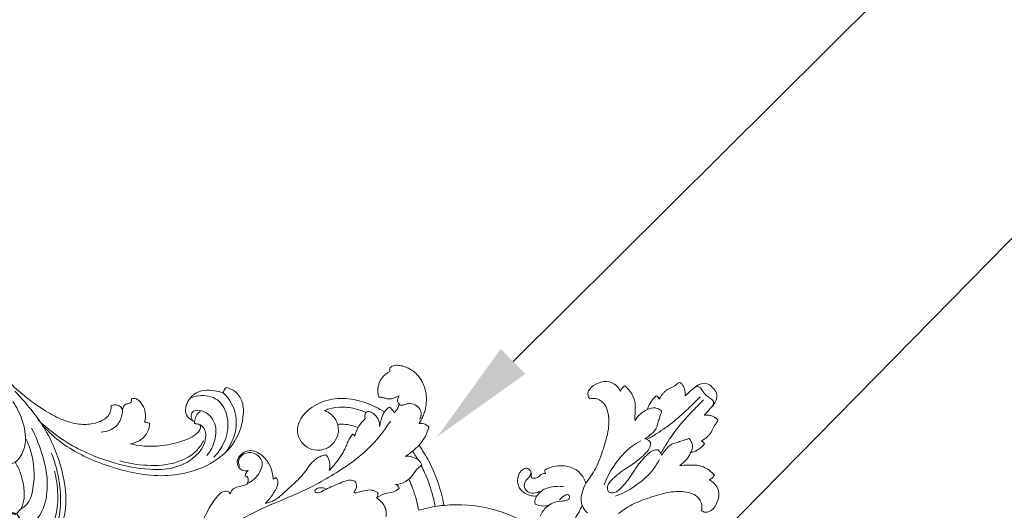
# Model space of a CAD drawing. Units: millimetres. Extents: x 25897 to 29160, y 12758 to 14256.
# Drawn here: x 26931 to 27208, y 13827 to 13964 of the extents above; entities that cross this region are included whole.
import ezdxf
from ezdxf import colors
from ezdxf.entities.mleader import LeaderData, LeaderLine
from ezdxf.math import Vec2, Vec3

# ---------------------------------------------------------------- set-up
doc = ezdxf.new("R2010")
doc.units = ezdxf.units.MM
doc.layers.get('0').update_dxf_attribs({"lineweight": 5})
doc.layers.add('кривые', color=7, linetype='Continuous', lineweight=5)

# ---------------------------------------------------------------- blocks, each defined once
blk = doc.blocks.new('026')
for p, q in [((61367.36, -7687.52), (61367.31, -7687.53)), ((61382.29, -7687.53), (61382.24, -7687.52)), ((61366.31, -7694.39), (61366.46, -7695.05)), ((61383.14, -7695.05), (61383.29, -7694.39)), ((61381.04, -7726.31), (61381.09, -7725.88)), ((61381.79, -7726), (61381.04, -7726.31)), ((61433.66, -7748.08), (61433.92, -7747.66)), ((61435.43, -7746.32), (61435.49, -7746.02)), ((61435.49, -7746.02), (61435.94, -7747.17)), ((61437.13, -7761.29), (61437.36, -7760.51)), ((61419.44, -7770.79), (61419.78, -7770.85)), ((61448.22, -7793.66), (61448.47, -7793.24))]:
    blk.add_line(p, q)
blk.add_arc((61374.8, -7783.58), 38.84, 39.3806, 78.5269)
for points, knots in [([(61374.8, -7682.16), (61374.18, -7682.1), (61372.55, -7682.23), (61371.21, -7684.38), (61371.12, -7686.82), (61371, -7688.4), (61371.01, -7689.26)], [283.972926, 283.972926, 283.972926, 283.972926, 286.128486, 289.143347, 291.608478, 294.599052, 294.599052, 294.599052, 294.599052]), ([(61378.6, -7689.26), (61378.6, -7688.4), (61378.48, -7686.82), (61378.39, -7684.38), (61377.05, -7682.23), (61375.42, -7682.1), (61374.8, -7682.16)], [273.3468, 273.3468, 273.3468, 273.3468, 276.337374, 278.802505, 281.817366, 283.972926, 283.972926, 283.972926, 283.972926]), ([(61374.8, -7684.97), (61374.43, -7684.94), (61373.63, -7684.89), (61372.62, -7684.55), (61371.47, -7684.78), (61371.2, -7685.53), (61371.16, -7685.93)], [0, 0, 0, 0, 1.774047, 3.758539, 5.028331, 6.920879, 6.920879, 6.920879, 6.920879]), ([(61374.16, -7686.41), (61374.18, -7688.01), (61374.14, -7691.36), (61373.9, -7696.7), (61373.1, -7701.44), (61372.34, -7704.38), (61372.05, -7705.38)], [0, 0, 0, 0, 7.570504, 15.899001, 25.381937, 30.334811, 30.334811, 30.334811, 30.334811]), ([(61378.44, -7685.93), (61378.41, -7685.53), (61378.13, -7684.78), (61376.98, -7684.55), (61375.97, -7684.89), (61375.17, -7684.94), (61374.8, -7684.97)], [-6.920879, -6.920879, -6.920879, -6.920879, -5.028331, -3.758539, -1.774047, 0, 0, 0, 0]), ([(61375.44, -7686.41), (61375.42, -7688.01), (61375.47, -7691.36), (61375.7, -7696.7), (61376.5, -7701.44), (61377.26, -7704.38), (61377.56, -7705.38)], [0, 0, 0, 0, 7.570504, 15.899001, 25.381937, 30.334811, 30.334811, 30.334811, 30.334811]), ([(61367.31, -7687.53), (61367.3, -7687.54), (61367.22, -7687.68), (61367.09, -7687.95), (61366.99, -7688.38), (61366.95, -7688.82), (61366.91, -7689.26), (61366.82, -7689.69), (61366.68, -7690.11), (61366.52, -7690.51), (61366.34, -7690.92), (61366.21, -7691.34), (61366.13, -7691.77), (61366.09, -7692.21), (61366.08, -7692.65), (61366.1, -7693.09), (61366.15, -7693.52), (61366.22, -7693.96), (61366.28, -7694.25), (61366.31, -7694.39)], [303.719102, 303.719102, 303.719102, 303.719102, 303.807189, 304.807189, 305.807189, 306.807189, 307.807189, 308.807189, 309.807189, 310.807189, 311.807189, 312.807189, 313.807189, 314.807189, 315.807189, 316.807189, 317.807189, 318.807189, 319.807189, 319.807189, 319.807189, 319.807189]), ([(61383.29, -7694.39), (61383.32, -7694.25), (61383.38, -7693.96), (61383.45, -7693.52), (61383.5, -7693.09), (61383.52, -7692.65), (61383.51, -7692.21), (61383.48, -7691.77), (61383.4, -7691.34), (61383.26, -7690.92), (61383.09, -7690.51), (61382.92, -7690.11), (61382.78, -7689.69), (61382.69, -7689.26), (61382.65, -7688.82), (61382.62, -7688.38), (61382.51, -7687.95), (61382.38, -7687.68), (61382.3, -7687.54), (61382.29, -7687.53)], [248.138663, 248.138663, 248.138663, 248.138663, 249.138663, 250.138663, 251.138663, 252.138663, 253.138663, 254.138663, 255.138663, 256.138663, 257.138663, 258.138663, 259.138663, 260.138663, 261.138663, 262.138663, 263.138663, 264.138663, 264.22675, 264.22675, 264.22675, 264.22675]), ([(61365.23, -7694.96), (61365.15, -7695.87), (61365.27, -7697.46), (61365.9, -7698.91), (61366.23, -7699.47)], [322.82269, 322.82269, 322.82269, 322.82269, 325.952281, 328.196682, 328.196682, 328.196682, 328.196682]), ([(61366.46, -7695.05), (61366.35, -7694.98), (61365.96, -7694.79), (61365.5, -7694.85), (61365.23, -7694.96)], [321.359703, 321.359703, 321.359703, 321.359703, 321.809287, 322.82269, 322.82269, 322.82269, 322.82269]), ([(61384.38, -7694.96), (61384.1, -7694.85), (61383.64, -7694.79), (61383.25, -7694.98), (61383.14, -7695.05)], [245.123162, 245.123162, 245.123162, 245.123162, 246.136564, 246.586149, 246.586149, 246.586149, 246.586149]), ([(61383.38, -7699.47), (61383.71, -7698.91), (61384.33, -7697.46), (61384.46, -7695.87), (61384.38, -7694.96)], [239.74917, 239.74917, 239.74917, 239.74917, 241.993571, 245.123162, 245.123162, 245.123162, 245.123162]), ([(61369.4, -7696.9), (61369.14, -7696.92), (61368.43, -7697.05), (61367.04, -7697.61), (61366.41, -7698.76), (61366.23, -7699.47)], [96.82206, 96.82206, 96.82206, 96.82206, 98.09488, 100.225821, 103.711109, 103.711109, 103.711109, 103.711109]), ([(61371.51, -7705.75), (61371.64, -7705.2), (61371.81, -7703.87), (61372.02, -7701.95), (61371.13, -7700.39), (61370.44, -7699.06), (61369.82, -7697.92), (61369.51, -7697.16), (61369.4, -7696.9)], [81.919243, 81.919243, 81.919243, 81.919243, 84.611113, 88.329235, 90.668029, 92.944441, 95.494065, 96.82206, 96.82206, 96.82206, 96.82206]), ([(61380.2, -7696.9), (61380.1, -7697.16), (61379.78, -7697.92), (61379.16, -7699.06), (61378.48, -7700.39), (61377.58, -7701.95), (61377.79, -7703.87), (61377.97, -7705.2), (61378.09, -7705.75)], [0, 0, 0, 0, 1.327996, 3.877619, 6.154031, 8.492825, 12.210947, 14.902817, 14.902817, 14.902817, 14.902817]), ([(61383.38, -7699.47), (61383.19, -7698.76), (61382.56, -7697.61), (61381.17, -7697.05), (61380.47, -7696.92), (61380.2, -7696.9)], [-6.889048, -6.889048, -6.889048, -6.889048, -3.40376, -1.272819, 0, 0, 0, 0]), ([(61357.14, -7701.14), (61356.08, -7700.82), (61353.67, -7700.74), (61350.81, -7703.43), (61350.07, -7708.03), (61352.2, -7708.73), (61352.56, -7708.81)], [348.110003, 348.110003, 348.110003, 348.110003, 351.948155, 355.554674, 361.453421, 362.733248, 362.733248, 362.733248, 362.733248]), ([(61357.03, -7699.21), (61356.95, -7699.5), (61356.84, -7700.16), (61357, -7700.81), (61357.14, -7701.14)], [345.852401, 345.852401, 345.852401, 345.852401, 346.880229, 348.110003, 348.110003, 348.110003, 348.110003]), ([(61365.88, -7704.16), (61365.31, -7703.53), (61364.18, -7702.38), (61362.28, -7700.23), (61359.63, -7699.18), (61357.71, -7699.15), (61357.03, -7699.21)], [333.665867, 333.665867, 333.665867, 333.665867, 336.558031, 339.256202, 343.507888, 345.852401, 345.852401, 345.852401, 345.852401]), ([(61366.23, -7699.47), (61365.93, -7700.15), (61365.59, -7701.73), (61365.69, -7703.33), (61365.88, -7704.16)], [328.196682, 328.196682, 328.196682, 328.196682, 330.744984, 333.665867, 333.665867, 333.665867, 333.665867]), ([(61383.73, -7704.16), (61383.91, -7703.33), (61384.01, -7701.73), (61383.68, -7700.15), (61383.38, -7699.47)], [234.279985, 234.279985, 234.279985, 234.279985, 237.200868, 239.74917, 239.74917, 239.74917, 239.74917]), ([(61392.57, -7699.21), (61391.89, -7699.15), (61389.97, -7699.18), (61387.33, -7700.23), (61385.42, -7702.38), (61384.29, -7703.53), (61383.73, -7704.16)], [222.093451, 222.093451, 222.093451, 222.093451, 224.437963, 228.68965, 231.387821, 234.279985, 234.279985, 234.279985, 234.279985]), ([(61392.46, -7701.14), (61392.6, -7700.81), (61392.76, -7700.16), (61392.66, -7699.5), (61392.57, -7699.21)], [219.835849, 219.835849, 219.835849, 219.835849, 221.065623, 222.093451, 222.093451, 222.093451, 222.093451]), ([(61397.05, -7708.81), (61397.41, -7708.73), (61399.53, -7708.03), (61398.8, -7703.43), (61395.94, -7700.74), (61393.52, -7700.82), (61392.46, -7701.14)], [205.212604, 205.212604, 205.212604, 205.212604, 206.492431, 212.391178, 215.997697, 219.835849, 219.835849, 219.835849, 219.835849]), ([(61373.29, -7705.36), (61373.06, -7705.34), (61372.58, -7705.34), (61371.95, -7705.44), (61371.61, -7705.66), (61371.51, -7705.75)], [78.974336, 78.974336, 78.974336, 78.974336, 80.04916, 81.276959, 81.919243, 81.919243, 81.919243, 81.919243]), ([(61374.8, -7723.46), (61374.67, -7723.45), (61374.06, -7723.35), (61373.11, -7722.25), (61373.1, -7720.01), (61373.2, -7717.39), (61373.91, -7714.15), (61374.52, -7711.11), (61374.52, -7708.39), (61374.34, -7706.49), (61373.63, -7705.66), (61373.29, -7705.36)], [48.41103, 48.41103, 48.41103, 48.41103, 49.060923, 51.265242, 54.490059, 59.407991, 63.803284, 70.217236, 74.046415, 76.796261, 78.974336, 78.974336, 78.974336, 78.974336]), ([(61376.32, -7705.36), (61375.97, -7705.66), (61375.26, -7706.49), (61375.08, -7708.39), (61375.08, -7711.11), (61375.7, -7714.15), (61376.41, -7717.39), (61376.5, -7720.01), (61376.5, -7722.25), (61375.54, -7723.35), (61374.94, -7723.45), (61374.8, -7723.46)], [17.847725, 17.847725, 17.847725, 17.847725, 20.0258, 22.775645, 26.604824, 33.018777, 37.414069, 42.332001, 45.556819, 47.761137, 48.41103, 48.41103, 48.41103, 48.41103]), ([(61378.09, -7705.75), (61377.99, -7705.66), (61377.66, -7705.44), (61377.03, -7705.34), (61376.54, -7705.34), (61376.32, -7705.36)], [14.902817, 14.902817, 14.902817, 14.902817, 15.545101, 16.772901, 17.847725, 17.847725, 17.847725, 17.847725]), ([(61352.56, -7708.81), (61352.98, -7708.17), (61354.19, -7706.97), (61356.65, -7706.75), (61359.59, -7708.09), (61362.69, -7711.15), (61365.15, -7715.85), (61367.55, -7720.69), (61368.29, -7724.14), (61368.51, -7725.88)], [362.733248, 362.733248, 362.733248, 362.733248, 365.375985, 368.247692, 370.633824, 376.356638, 382.88716, 388.885958, 394.942216, 394.942216, 394.942216, 394.942216]), ([(61371.09, -7706.99), (61370.8, -7707.91), (61369.96, -7711.33), (61370.39, -7716.91), (61371.72, -7721.24), (61372.52, -7723.04)], [0, 0, 0, 0, 4.559404, 16.624839, 25.973515, 25.973515, 25.973515, 25.973515]), ([(61378.51, -7706.99), (61378.8, -7707.91), (61379.64, -7711.33), (61379.22, -7716.91), (61377.88, -7721.24), (61377.08, -7723.04)], [0, 0, 0, 0, 4.559404, 16.624839, 25.973515, 25.973515, 25.973515, 25.973515]), ([(61381.09, -7725.88), (61381.31, -7724.14), (61382.05, -7720.69), (61384.45, -7715.85), (61386.91, -7711.15), (61390.01, -7708.09), (61392.95, -7706.75), (61395.42, -7706.97), (61396.63, -7708.17), (61397.05, -7708.81)], [173.003636, 173.003636, 173.003636, 173.003636, 179.059894, 185.058692, 191.589214, 197.312028, 199.69816, 202.569867, 205.212604, 205.212604, 205.212604, 205.212604]), ([(61391.81, -7731.74), (61391.61, -7731.08), (61390.72, -7728.97), (61388.21, -7726.32), (61384.59, -7725.23), (61382.56, -7725.69), (61381.79, -7726)], [156.735645, 156.735645, 156.735645, 156.735645, 159.145293, 164.593023, 168.701282, 171.577566, 171.577566, 171.577566, 171.577566]), ([(61374.8, -7731.95), (61376.05, -7731.95), (61378.38, -7731.4), (61380.03, -7728.75), (61380.78, -7727.15), (61381.04, -7726.31)], [14.319083, 14.319083, 14.319083, 14.319083, 20.227067, 24.447082, 28.638167, 28.638167, 28.638167, 28.638167]), ([(61377.34, -7731.47), (61376.88, -7732.73), (61375.83, -7736.15), (61375.45, -7740.39), (61375.39, -7743.26), (61375.4, -7743.91)], [0, 0, 0, 0, 6.389574, 16.944421, 20.046634, 20.046634, 20.046634, 20.046634]), ([(61388.21, -7738.6), (61388.33, -7738.11), (61388.48, -7736.71), (61387.42, -7733.99), (61385.81, -7732.2), (61384.61, -7731.39)], [0, 0, 0, 0, 2.389779, 6.550226, 13.413891, 13.413891, 13.413891, 13.413891]), ([(61382.92, -7734.88), (61382.99, -7734.41), (61382.95, -7733.56), (61382.72, -7732.6), (61382.21, -7732.01), (61381.51, -7732.15), (61381.12, -7732.89), (61381.56, -7733.88), (61382.71, -7735.16), (61383.55, -7736.36), (61383.83, -7737.34)], [0, 0, 0, 0, 2.283261, 3.967627, 4.679447, 5.672252, 6.804809, 8.163708, 10.480888, 15.072083, 15.072083, 15.072083, 15.072083]), ([(61390.97, -7732.45), (61391.18, -7732.38), (61391.52, -7732.19), (61391.74, -7731.88), (61391.81, -7731.74)], [155.442252, 155.442252, 155.442252, 155.442252, 156.215982, 156.735645, 156.735645, 156.735645, 156.735645]), ([(61393.09, -7736.07), (61392.78, -7735.98), (61392.09, -7735.61), (61391.6, -7734.48), (61391.74, -7733.28), (61391.22, -7732.68), (61390.97, -7732.45)], [150.339154, 150.339154, 150.339154, 150.339154, 151.46586, 152.912598, 154.285095, 155.442252, 155.442252, 155.442252, 155.442252]), ([(61388.21, -7738.6), (61388.53, -7738.98), (61389.38, -7739.75), (61391.12, -7740.6), (61393.24, -7740.68), (61395.54, -7739.35), (61396.63, -7737.12), (61395.94, -7734.74), (61394.1, -7734.87), (61393.36, -7735.63), (61393.09, -7736.07)], [132.532694, 132.532694, 132.532694, 132.532694, 134.243173, 136.430456, 139.144773, 141.153623, 145.32765, 146.765025, 148.560114, 150.339154, 150.339154, 150.339154, 150.339154]), ([(61394.02, -7735.15), (61393.84, -7735.46), (61393.38, -7736.33), (61393.63, -7737.89), (61392.53, -7739.71), (61390.08, -7739.68), (61389.03, -7738.25), (61388.67, -7737.42), (61388.61, -7737.24)], [0, 0, 0, 0, 1.707848, 4.509042, 7.198518, 10.654268, 14.086956, 14.982015, 14.982015, 14.982015, 14.982015]), ([(61383.57, -7741.91), (61383.77, -7741.43), (61384.23, -7739.94), (61384.11, -7738.33), (61383.83, -7737.34)], [119.142005, 119.142005, 119.142005, 119.142005, 120.909882, 124.471483, 124.471483, 124.471483, 124.471483]), ([(61383.83, -7737.34), (61384.03, -7738.05), (61384.76, -7739.48), (61386.16, -7740.29), (61386.92, -7740.54)], [124.471483, 124.471483, 124.471483, 124.471483, 127.014491, 129.772502, 129.772502, 129.772502, 129.772502]), ([(61386.92, -7740.54), (61387.18, -7740.41), (61387.86, -7739.94), (61388.15, -7739.12), (61388.21, -7738.6)], [129.772502, 129.772502, 129.772502, 129.772502, 130.783215, 132.532694, 132.532694, 132.532694, 132.532694]), ([(61442.16, -7743.02), (61442.7, -7742.92), (61443.05, -7741.88), (61442.26, -7740.57), (61441.14, -7739.66), (61439.85, -7738.98), (61438.48, -7738.51), (61437.05, -7738.28), (61435.6, -7738.29), (61434.17, -7738.54), (61432.79, -7739), (61431.49, -7739.65), (61430.3, -7740.48), (61429.23, -7741.45), (61428.29, -7742.55), (61427.48, -7743.76), (61426.84, -7745.05), (61426.36, -7746.35), (61426.14, -7747.21), (61426.06, -7747.61)], [57.460667, 57.460667, 57.460667, 57.460667, 58.460667, 59.460667, 60.460667, 61.460667, 62.460667, 63.460667, 64.460667, 65.460667, 66.460667, 67.460667, 68.460667, 69.460667, 70.460667, 71.460667, 72.460667, 73.460667, 74.312539, 74.312539, 74.312539, 74.312539]), ([(61433.13, -7747.6), (61432.99, -7747.26), (61432.59, -7746.51), (61431.81, -7745.17), (61430.11, -7744.5), (61427.91, -7744.51), (61426.98, -7745.9), (61426.71, -7746.67)], [1.25449, 1.25449, 1.25449, 1.25449, 3.002843, 5.317598, 8.365741, 11.225107, 15.108385, 15.108385, 15.108385, 15.108385]), ([(61426.06, -7747.61), (61425.7, -7747.15), (61424.87, -7746.46), (61423.83, -7746.34), (61423.41, -7746.37)], [74.312539, 74.312539, 74.312539, 74.312539, 76.337734, 77.798962, 77.798962, 77.798962, 77.798962]), ([(61433.92, -7747.66), (61433.78, -7747.67), (61433.51, -7747.67), (61433.25, -7747.63), (61433.13, -7747.6)], [0, 0, 0, 0, 0.676054, 1.25449, 1.25449, 1.25449, 1.25449]), ([(61433.92, -7747.66), (61434.21, -7747.66), (61434.98, -7747.52), (61435.34, -7746.75), (61435.43, -7746.32)], [34.261875, 34.261875, 34.261875, 34.261875, 35.245918, 36.760974, 36.760974, 36.760974, 36.760974]), ([(61435.21, -7750.27), (61434.9, -7750.21), (61434.2, -7750.16), (61433.51, -7750.28), (61433.15, -7750.39)], [21.034806, 21.034806, 21.034806, 21.034806, 22.118037, 23.430634, 23.430634, 23.430634, 23.430634]), ([(61435.21, -7752.19), (61435.25, -7752.06), (61435.41, -7751.44), (61435.36, -7750.76), (61435.21, -7750.27)], [18.811253, 18.811253, 18.811253, 18.811253, 19.258974, 21.034806, 21.034806, 21.034806, 21.034806]), ([(61421.75, -7751.92), (61420.02, -7752.22), (61416.33, -7753.12), (61410.9, -7755.27), (61407.07, -7757.44), (61405.1, -7758.75), (61404.83, -7758.94)], [84.457139, 84.457139, 84.457139, 84.457139, 85.321498, 86.321498, 87.321498, 87.484335, 87.484335, 87.484335, 87.484335]), ([(61421.75, -7751.92), (61421.73, -7752.75), (61421.78, -7754.41), (61422.05, -7756.04), (61422.23, -7756.84)], [0, 0, 0, 0, 3.961577, 7.842928, 7.842928, 7.842928, 7.842928]), ([(61432.2, -7752.83), (61431.49, -7756.12), (61430.73, -7762.95), (61432.53, -7774.06), (61436.05, -7785.83), (61441.56, -7797.57), (61444.01, -7809.23), (61443.83, -7816.61), (61443.45, -7819.84)], [0, 0, 0, 0, 15.988673, 32.213827, 53.104403, 74.216451, 93.602634, 109.05638, 109.05638, 109.05638, 109.05638]), ([(61433.33, -7756.01), (61433.56, -7755.69), (61434.09, -7754.82), (61434.81, -7753.58), (61435.11, -7752.59), (61435.21, -7752.19)], [985.228145, 985.228145, 985.228145, 985.228145, 987.109374, 990.053099, 992.008099, 992.008099, 992.008099, 992.008099]), ([(61441.19, -7764.59), (61439.69, -7765.84), (61438.16, -7770.09), (61442.44, -7775.47), (61449.53, -7774.25), (61451.37, -7767.87), (61449.67, -7761.83), (61445.86, -7756.92), (61440.73, -7753.83), (61437.02, -7752.61), (61435.21, -7752.19)], [10.938078, 10.938078, 10.938078, 10.938078, 11.898054, 12.898054, 13.898054, 14.898054, 15.898054, 16.898054, 17.898054, 18.811253, 18.811253, 18.811253, 18.811253]), ([(61417.22, -7755.57), (61416.54, -7755.79), (61413.93, -7756.69), (61410.26, -7758.43), (61407.41, -7760.18), (61406.34, -7760.91)], [0, 0, 0, 0, 3.395768, 13.095871, 19.243511, 19.243511, 19.243511, 19.243511]), ([(61417.23, -7755.38), (61417.28, -7755.63), (61417.36, -7756.26), (61417.44, -7757.62), (61416.99, -7759.11), (61417, -7760.27), (61417.02, -7760.69)], [16.735909, 16.735909, 16.735909, 16.735909, 17.95011, 19.738472, 23.183495, 25.201821, 25.201821, 25.201821, 25.201821]), ([(61422.23, -7756.84), (61421.97, -7756.51), (61421.26, -7755.78), (61420.12, -7755.29), (61418.9, -7754.92), (61417.99, -7755.04), (61417.39, -7755.29), (61417.23, -7755.38)], [7.842928, 7.842928, 7.842928, 7.842928, 9.835768, 12.579841, 13.646567, 15.863772, 16.735909, 16.735909, 16.735909, 16.735909]), ([(61421.84, -7754.42), (61421.32, -7754.51), (61420.48, -7754.69), (61419.65, -7754.89), (61419.32, -7754.97)], [0, 0, 0, 0, 2.476346, 4.07387, 4.07387, 4.07387, 4.07387]), ([(61437.73, -7757.3), (61437.86, -7757.26), (61438.34, -7757.05), (61438.85, -7756.33), (61438.67, -7755.13), (61437.38, -7754.74), (61436, -7754.61), (61434.5, -7755.02), (61433.67, -7755.66), (61433.33, -7756.01)], [972.367861, 972.367861, 972.367861, 972.367861, 973.030945, 974.830383, 976.099581, 978.132147, 980.355395, 982.907635, 985.228145, 985.228145, 985.228145, 985.228145]), ([(61447.44, -7763.86), (61447.26, -7763.42), (61446.51, -7761.91), (61444.65, -7759.45), (61441.77, -7757.31), (61439.68, -7756.27), (61438.77, -7755.91)], [8.876671, 8.876671, 8.876671, 8.876671, 11.118269, 16.902767, 23.307289, 27.959668, 27.959668, 27.959668, 27.959668]), ([(61408.88, -7764.95), (61408.6, -7764.42), (61407.8, -7763.04), (61406.46, -7761.02), (61405.35, -7759.58), (61404.83, -7758.94)], [0, 0, 0, 0, 2.849505, 7.566779, 11.496999, 11.496999, 11.496999, 11.496999]), ([(61437.36, -7760.51), (61437.52, -7759.96), (61437.73, -7758.89), (61437.75, -7757.8), (61437.73, -7757.3)], [967.233493, 967.233493, 967.233493, 967.233493, 969.981291, 972.367861, 972.367861, 972.367861, 972.367861]), ([(61417.02, -7760.69), (61416.96, -7760.72), (61416.51, -7760.88), (61415.7, -7761.21), (61414.49, -7761.74), (61413.23, -7762.36), (61411.63, -7763.21), (61410.18, -7764.08), (61409.19, -7764.74), (61408.88, -7764.95)], [36.389183, 36.389183, 36.389183, 36.389183, 36.611637, 38.018748, 39.425859, 41.150061, 42.874263, 45.692872, 46.976629, 46.976629, 46.976629, 46.976629]), ([(61418.59, -7764.43), (61417.81, -7763.46), (61417.17, -7762.16), (61417.02, -7760.81), (61417.02, -7760.69)], [-7.007682, -7.007682, -7.007682, -7.007682, -2.717478, -2.329749, -2.329749, -2.329749, -2.329749]), ([(61436.31, -7762.93), (61436.63, -7762.44), (61436.92, -7761.89), (61437.12, -7761.31), (61437.13, -7761.29)], [963.840394, 963.840394, 963.840394, 963.840394, 965.865925, 965.945225, 965.945225, 965.945225, 965.945225]), ([(61437.36, -7760.51), (61437.54, -7760.59), (61438.47, -7761.03), (61440.03, -7761.91), (61441.35, -7763.12), (61441.93, -7763.85), (61442.03, -7763.99)], [0, 0, 0, 0, 0.912523, 4.89084, 8.47272, 9.303143, 9.303143, 9.303143, 9.303143]), ([(61419.78, -7770.85), (61419.54, -7769.89), (61419.01, -7768), (61417.25, -7766.21), (61417.16, -7764.79), (61417.17, -7764.37)], [-8.134608, -8.134608, -8.134608, -8.134608, -4.727308, -1.438113, 0, 0, 0, 0]), ([(61417.17, -7764.37), (61417.33, -7764.3), (61417.81, -7764.17), (61418.31, -7764.29), (61418.59, -7764.43)], [0, 0, 0, 0, 0.608239, 1.677373, 1.677373, 1.677373, 1.677373]), ([(61442.03, -7763.99), (61441.84, -7764.09), (61441.55, -7764.28), (61441.29, -7764.5), (61441.19, -7764.59)], [9.303143, 9.303143, 9.303143, 9.303143, 10.32396, 10.938078, 10.938078, 10.938078, 10.938078]), ([(61442.03, -7763.99), (61442.45, -7763.75), (61443.49, -7763.33), (61445.38, -7763.14), (61446.76, -7763.53), (61447.44, -7763.86)], [0, 0, 0, 0, 2.282872, 5.271079, 8.876671, 8.876671, 8.876671, 8.876671]), ([(61419.78, -7770.85), (61419.79, -7770.67), (61419.87, -7770.23), (61420.13, -7769.85), (61420.32, -7769.66)], [0, 0, 0, 0, 0.868726, 2.11043, 2.11043, 2.11043, 2.11043]), ([(61420.32, -7769.66), (61420.6, -7769.63), (61421.47, -7769.63), (61422.84, -7770.65), (61423.78, -7772.12), (61424.54, -7773.34), (61424.82, -7774), (61425.24, -7774.31), (61425.49, -7773.9), (61425.52, -7773.32), (61425.95, -7772.28), (61426.83, -7771.91), (61427.34, -7771.84)], [2.11043, 2.11043, 2.11043, 2.11043, 3.415277, 6.141477, 9.652254, 11.845517, 12.757084, 13.326229, 13.658228, 14.669856, 16.211923, 18.682243, 18.682243, 18.682243, 18.682243]), ([(61414.12, -7772.69), (61414.49, -7772.18), (61415.91, -7770.74), (61418.13, -7770.54), (61419.44, -7770.79)], [0, 0, 0, 0, 2.176332, 6.774635, 6.774635, 6.774635, 6.774635]), ([(61427.34, -7771.84), (61427.78, -7772.02), (61428.72, -7772.6), (61429.9, -7774.93), (61430.89, -7777.53), (61431.81, -7779.98), (61432.1, -7781.32), (61432.78, -7781.96), (61433.61, -7781.7), (61433.48, -7780.64), (61432.83, -7779.8), (61432.13, -7779.34), (61431.78, -7779.19)], [18.682243, 18.682243, 18.682243, 18.682243, 20.916844, 23.708187, 30.815541, 34.226387, 36.164844, 37.246535, 38.214845, 39.389391, 41.468258, 43.266111, 43.266111, 43.266111, 43.266111]), ([(61450.7, -7790.98), (61451.01, -7791.41), (61452.12, -7792.5), (61454.76, -7791.83), (61455.56, -7789.23), (61454.63, -7786.15), (61449.68, -7784.31), (61445.84, -7786.03), (61443.99, -7787.63)], [878.331181, 878.331181, 878.331181, 878.331181, 880.184406, 883.310813, 885.583823, 888.914431, 893.396492, 901.840394, 901.840394, 901.840394, 901.840394]), ([(61453.29, -7791.72), (61453.7, -7791.58), (61454.71, -7791.02), (61455.24, -7788.85), (61453.9, -7786.46), (61451.4, -7785.73), (61449.09, -7786.58), (61447.57, -7789.49), (61447.69, -7792.15), (61448.22, -7793.66)], [0, 0, 0, 0, 2.050249, 5.125401, 9.495951, 13.737428, 16.308622, 20.612144, 28.208396, 28.208396, 28.208396, 28.208396]), ([(61449.58, -7799.14), (61449.89, -7798.6), (61450.29, -7797.31), (61449.24, -7795.86), (61448.52, -7794.71), (61448.29, -7793.94), (61448.22, -7793.66)], [851.438298, 851.438298, 851.438298, 851.438298, 853.579104, 855.535947, 857.28436, 858.287057, 858.287057, 858.287057, 858.287057]), ([(61445.8, -7821.57), (61446.64, -7820.41), (61448.55, -7817.29), (61449.24, -7810.43), (61451.71, -7805.04), (61451.81, -7799.85), (61450.51, -7799.11), (61450.15, -7798.97)], [822.911483, 822.911483, 822.911483, 822.911483, 827.851786, 835.29878, 845.945882, 849.419758, 850.757081, 850.757081, 850.757081, 850.757081])]:
    blk.add_open_spline(points, degree=3, knots=knots)
for points in [[(61371.01, -7689.26), (61370.89, -7689.16), (61370.66, -7688.95), (61370.33, -7688.63), (61369.98, -7688.32), (61369.6, -7688.05), (61369.18, -7687.84), (61368.74, -7687.69), (61368.29, -7687.59), (61367.83, -7687.53), (61367.52, -7687.52), (61367.36, -7687.52)], [(61382.24, -7687.52), (61382.08, -7687.52), (61381.77, -7687.53), (61381.31, -7687.59), (61380.86, -7687.69), (61380.42, -7687.84), (61380, -7688.05), (61379.62, -7688.32), (61379.27, -7688.63), (61378.94, -7688.95), (61378.71, -7689.16), (61378.6, -7689.26)], [(61439.28, -7750.39), (61439.56, -7750.24), (61440.11, -7749.9), (61440.84, -7749.27), (61441.46, -7748.54), (61441.94, -7747.7), (61442.29, -7746.8), (61442.49, -7745.86), (61442.55, -7744.9), (61442.44, -7743.94), (61442.27, -7743.32), (61442.16, -7743.02)], [(61423.41, -7746.37), (61422.45, -7748.05), (61421.83, -7749.98), (61421.75, -7751.92)], [(61433.15, -7750.39), (61433.14, -7750.31), (61433.13, -7750.13), (61433.13, -7749.86), (61433.15, -7749.59), (61433.18, -7749.32), (61433.24, -7749.06), (61433.32, -7748.8), (61433.41, -7748.55), (61433.53, -7748.31), (61433.62, -7748.15), (61433.66, -7748.08)], [(61435.94, -7747.17), (61436.01, -7747.33), (61436.15, -7747.65), (61436.41, -7748.11), (61436.72, -7748.54), (61437.1, -7748.91), (61437.55, -7749.2), (61438.02, -7749.43), (61438.48, -7749.7), (61438.89, -7750.03), (61439.15, -7750.27), (61439.28, -7750.39)], [(61434.56, -7774.83), (61434.58, -7774.38), (61434.63, -7773.48), (61434.74, -7772.12), (61434.91, -7770.77), (61435.16, -7769.44), (61435.51, -7768.12), (61435.98, -7766.84), (61436.49, -7765.58), (61436.94, -7764.3), (61437.08, -7763.4), (61437.13, -7762.95)], [(61437.13, -7762.95), (61437.11, -7762.93), (61437.05, -7762.91), (61436.96, -7762.87), (61436.87, -7762.85), (61436.77, -7762.83), (61436.67, -7762.83), (61436.58, -7762.84), (61436.48, -7762.86), (61436.39, -7762.89), (61436.33, -7762.91), (61436.31, -7762.93)], [(61438.23, -7772.25), (61438.06, -7772.29), (61437.73, -7772.37), (61437.24, -7772.53), (61436.77, -7772.74), (61436.32, -7772.99), (61435.9, -7773.28), (61435.5, -7773.62), (61435.15, -7773.99), (61434.84, -7774.4), (61434.65, -7774.69), (61434.56, -7774.83)], [(61440.8, -7794.03), (61440.54, -7793.67), (61440.06, -7792.93), (61439.54, -7791.71), (61439.29, -7790.4), (61439.21, -7789.08), (61439.16, -7787.76), (61439.09, -7786.44), (61439.03, -7785.12), (61438.96, -7783.8), (61438.92, -7782.47), (61438.98, -7781.15), (61439.15, -7779.84), (61439.38, -7778.54), (61439.59, -7777.23), (61439.62, -7775.9), (61439.45, -7774.59), (61439, -7773.33), (61438.5, -7772.6), (61438.23, -7772.25)], [(61443.68, -7786.76), (61443.36, -7786.75), (61442.77, -7787.01), (61442.12, -7787.69), (61441.67, -7788.52), (61441.37, -7789.41), (61441.16, -7790.32), (61441.01, -7791.24), (61440.87, -7792.16), (61440.78, -7793.1), (61440.79, -7793.72), (61440.8, -7794.03)], [(61443.99, -7787.63), (61443.99, -7787.59), (61443.98, -7787.52), (61443.97, -7787.42), (61443.94, -7787.32), (61443.92, -7787.22), (61443.88, -7787.12), (61443.84, -7787.02), (61443.79, -7786.93), (61443.74, -7786.84), (61443.7, -7786.79), (61443.68, -7786.76)], [(61448.47, -7793.24), (61448.51, -7793.17), (61448.59, -7793.04), (61448.74, -7792.86), (61448.91, -7792.69), (61449.1, -7792.55), (61449.31, -7792.44), (61449.54, -7792.38), (61449.78, -7792.39), (61450, -7792.48), (61450.14, -7792.56), (61450.2, -7792.6)], [(61450.2, -7792.6), (61450.24, -7792.55), (61450.32, -7792.45), (61450.43, -7792.29), (61450.52, -7792.11), (61450.59, -7791.93), (61450.65, -7791.75), (61450.69, -7791.56), (61450.71, -7791.36), (61450.71, -7791.17), (61450.7, -7791.04), (61450.7, -7790.98)], [(61450.15, -7798.97), (61449.95, -7799), (61449.76, -7799.06), (61449.58, -7799.14)]]:
    blk.add_open_spline(points, degree=3)
blk = doc.blocks.new('n433')
at = {"layer": 'кривые'}
for points, knots in [([(-135.69, 45.72), (-135.27, 45.65), (-134.28, 45.62), (-132.36, 46.07), (-131.2, 48.79), (-130.69, 52.54), (-133, 58.3), (-140.54, 60.16), (-148.6, 56.93), (-153.7, 48.11), (-153.18, 36.03), (-147.09, 23.01), (-140.46, 14.75), (-136.16, 10.87)], [-245.842347, -245.842347, -245.842347, -245.842347, -244.572447, -242.849427, -240.352709, -236.524156, -231.364972, -223.467916, -216.3356, -206.399594, -195.250936, -181.287049, -163.918329, -163.918329, -163.918329, -163.918329]), ([(-142.12, 19.97), (-144.58, 23.18), (-148.23, 29.47), (-151.38, 39.24), (-151.86, 48.11), (-148.32, 55.06), (-143.02, 58.89), (-137.41, 59.02), (-133.22, 56.59), (-131.85, 53.95), (-131.47, 52.6)], [0, 0, 0, 0, 12.131227, 21.539304, 30.741889, 37.859601, 44.059615, 49.424327, 53.722565, 57.922805, 57.922805, 57.922805, 57.922805]), ([(-131.47, 52.6), (-131.94, 53.66), (-133.74, 56.41), (-139.86, 59.14), (-148.13, 54.64), (-150.82, 44.63), (-149.22, 34.84), (-146.57, 28.79), (-145.07, 26.29)], [0, 0, 0, 0, 3.483325, 9.642533, 18.09523, 27.91856, 38.75027, 47.509172, 47.509172, 47.509172, 47.509172]), ([(-132.41, 12.98), (-134.71, 15.36), (-140.69, 23.31), (-146.39, 35.53), (-143.59, 47.35), (-138.43, 50.72), (-134.13, 50.67), (-132.7, 48.66), (-132.65, 47.07), (-133.85, 46.02), (-134.95, 45.99), (-135.49, 46.11)], [0, 0, 0, 0, 9.914512, 29.976948, 37.930251, 43.641345, 47.385005, 49.287435, 50.437941, 51.85217, 53.518106, 53.518106, 53.518106, 53.518106]), ([(-142.52, 47.27), (-142.01, 47.45), (-140.56, 47.78), (-137.96, 47.79), (-136.32, 46.49), (-135.69, 45.72)], [0, 0, 0, 0, 1.613092, 4.472, 7.448798, 7.448798, 7.448798, 7.448798]), ([(-136.74, 43.42), (-136.55, 43.69), (-136.11, 44.42), (-135.82, 45.23), (-135.69, 45.72)], [-248.387472, -248.387472, -248.387472, -248.387472, -247.375599, -245.842347, -245.842347, -245.842347, -245.842347]), ([(-136.74, 43.42), (-137.31, 42.86), (-139.32, 40.44), (-139.24, 32), (-136.4, 23.77), (-132.55, 18.67), (-131.53, 17.51)], [0, 0, 0, 0, 2.38512, 9.16736, 23.558258, 28.192983, 28.192983, 28.192983, 28.192983]), ([(-129.86, 27.02), (-130.39, 27.49), (-131.95, 29.01), (-134.18, 32.38), (-136.35, 36.68), (-137.1, 40.66), (-136.86, 42.78), (-136.74, 43.42)], [-266.802729, -266.802729, -266.802729, -266.802729, -264.693753, -260.292369, -254.745581, -250.321014, -248.387472, -248.387472, -248.387472, -248.387472]), ([(-122.82, 5.15), (-124.81, 6.77), (-128.6, 11), (-132.08, 17.91), (-131.69, 23.94), (-130.36, 26.32), (-129.86, 27.02)], [0, 0, 0, 0, 7.690551, 16.902863, 22.378579, 24.968385, 24.968385, 24.968385, 24.968385]), ([(-128.02, 28.22), (-128.33, 28.12), (-129.01, 27.82), (-129.58, 27.33), (-129.86, 27.02)], [-269.017461, -269.017461, -269.017461, -269.017461, -268.047969, -266.802729, -266.802729, -266.802729, -266.802729]), ([(-126.89, 25.78), (-126.96, 26.22), (-127.23, 27.1), (-127.72, 27.87), (-128.02, 28.22)], [-271.734356, -271.734356, -271.734356, -271.734356, -270.388531, -269.017461, -269.017461, -269.017461, -269.017461]), ([(-113.65, 25.26), (-113.72, 25.48), (-114.16, 26.52), (-116.26, 27.9), (-119.31, 29.13), (-122.82, 28.69), (-125.12, 27.18), (-126.41, 26.2), (-126.89, 25.78)], [-287.053211, -287.053211, -287.053211, -287.053211, -286.363465, -283.714195, -279.924549, -276.578476, -273.656659, -271.734356, -271.734356, -271.734356, -271.734356]), ([(-119.2, 26.29), (-120.16, 25.43), (-123.96, 21.17), (-120.96, 9.12), (-114.88, 2.16), (-110.67, -0.61)], [0, 0, 0, 0, 3.863298, 16.362349, 31.476241, 31.476241, 31.476241, 31.476241]), ([(-117.36, 18.75), (-117.5, 19.2), (-117.75, 20.62), (-117.35, 22.8), (-115.91, 24.55), (-114.61, 25), (-113.92, 24.77), (-113.64, 24.94), (-113.62, 25.14), (-113.65, 25.26)], [-295.676486, -295.676486, -295.676486, -295.676486, -294.571083, -291.373608, -289.419396, -287.979997, -287.562688, -287.410962, -287.053211, -287.053211, -287.053211, -287.053211]), ([(-136.16, 10.87), (-138.92, 12.59), (-147.73, 17.13), (-164.84, 19.67), (-185.25, 18.67), (-201.29, 9.52), (-208.68, -2.32), (-209.05, -11.82), (-206.83, -18.33), (-203.27, -21.23), (-200.57, -21.65), (-199.37, -21.61)], [-163.918329, -163.918329, -163.918329, -163.918329, -154.15962, -134.468703, -112.788043, -93.992855, -82.451534, -71.803183, -66.658351, -62.380125, -58.772386, -58.772386, -58.772386, -58.772386]), ([(-106.65, -0.92), (-109.09, 1.3), (-112.98, 5.94), (-116.93, 12.13), (-117.92, 16.66), (-117.5, 18.34), (-117.36, 18.75)], [0, 0, 0, 0, 9.87581, 18.043548, 21.924333, 23.206965, 23.206965, 23.206965, 23.206965]), ([(-111.02, 19.41), (-111.16, 19.63), (-111.61, 20.19), (-112.74, 20.97), (-114.46, 21.02), (-116.02, 20.3), (-116.87, 19.51), (-117.36, 18.75)], [-303.253771, -303.253771, -303.253771, -303.253771, -302.465229, -301.11688, -299.284642, -297.590604, -295.676486, -295.676486, -295.676486, -295.676486]), ([(-113.19, 15.76), (-113.08, 16.29), (-112.63, 17.66), (-111.71, 18.82), (-111.02, 19.41)], [-307.550561, -307.550561, -307.550561, -307.550561, -305.952591, -303.253771, -303.253771, -303.253771, -303.253771]), ([(-193.37, -5.38), (-193.84, -5.28), (-195.96, -4.62), (-197.81, 0.63), (-195.07, 7.7), (-188.43, 13.61), (-178.14, 16.73), (-164.16, 17.78), (-148.4, 15.82), (-138.09, 11.48), (-134.04, 9.29)], [0, 0, 0, 0, 1.424394, 6.426491, 13.974433, 23.284792, 32.042263, 45.747705, 65.185085, 79.009751, 79.009751, 79.009751, 79.009751]), ([(-196.37, 0.13), (-196.1, 1.47), (-194.77, 5.66), (-188.62, 11.77), (-178.72, 15.1), (-171.41, 16.01), (-167.98, 15.98)], [0, 0, 0, 0, 4.12318, 12.982685, 24.651722, 34.931327, 34.931327, 34.931327, 34.931327]), ([(-113.19, 15.76), (-113.3, 15.12), (-113.54, 12.56), (-111.21, 6.54), (-104.07, -0.58), (-92.32, -7.04), (-78.29, -11.76), (-68.05, -13.82), (-63.01, -14.47)], [0, 0, 0, 0, 1.956265, 7.619504, 18.545405, 31.574165, 47.54324, 62.799092, 62.799092, 62.799092, 62.799092]), ([(-66.72, -4.95), (-67.13, -4.87), (-68.82, -4.52), (-72.34, -3.54), (-78.52, -1.78), (-85.98, 0.59), (-94.38, 4.03), (-101.8, 6.66), (-107.1, 9.68), (-110.53, 11.88), (-112.51, 13.73), (-113.07, 15.32), (-113.19, 15.76)], [-359.406542, -359.406542, -359.406542, -359.406542, -358.152754, -354.232298, -348.449474, -338.880706, -330.777246, -321.218506, -315.322654, -312.555501, -308.919187, -307.550561, -307.550561, -307.550561, -307.550561]), ([(-159.19, -3.34), (-159.28, -3.06), (-159.55, -1.94), (-159.53, 0.42), (-157.54, 3.19), (-154.04, 5.46), (-148.79, 7.13), (-142.1, 6.95), (-134.46, 5), (-126.84, 2.25), (-118.24, -2.11), (-109.36, -7.02), (-97.02, -13.04), (-82.43, -16.89), (-65.04, -20.31), (-47.72, -21.23), (-29.53, -20.98), (-13.8, -17.43), (-1.28, -12.06), (5.46, -4.71), (7.4, 2.89), (4.71, 9.18), (-0.58, 11.97), (-8.28, 11.36), (-12.12, 5.14), (-10.69, 0.51), (-9.8, -1.16)], [0, 0, 0, 0, 0.882547, 3.455035, 6.762727, 10.627566, 15.844202, 23.040492, 30.353099, 39.435594, 47.292193, 59.246595, 69.892784, 88.377694, 104.287076, 123.018081, 140.303625, 158.656722, 171.11564, 180.586646, 187.470836, 193.617743, 199.176777, 206.428976, 213.307082, 218.946458, 218.946458, 218.946458, 218.946458]), ([(-193.37, -5.38), (-193.49, -5.25), (-193.74, -4.92), (-194.1, -3.98), (-193.66, -2.09), (-191.65, 0.32), (-187.36, 3.52), (-181.51, 6.48), (-175.24, 8.3), (-171.54, 8.64), (-170.04, 8.67)], [-29.697515, -29.697515, -29.697515, -29.697515, -29.182346, -28.446229, -26.824359, -23.798963, -19.595283, -11.08782, -4.486721, 0, 0, 0, 0]), ([(-170.04, 8.67), (-170.7, 8.38), (-172.58, 7.29), (-174.68, 4.61), (-175.42, 1.45), (-175.07, -0.23), (-174.89, -0.77)], [0, 0, 0, 0, 2.160142, 6.445751, 9.818026, 11.516861, 11.516861, 11.516861, 11.516861]), ([(-122.6, 1.19), (-124.95, 2.58), (-129.62, 5.61), (-134.01, 9.03), (-136.16, 10.87)], [0, 0, 0, 0, 8.195521, 16.679429, 16.679429, 16.679429, 16.679429]), ([(-52.85, -6.31), (-52.62, -6.81), (-51.15, -9.59), (-45.16, -12.68), (-35.2, -14.09), (-23.73, -12.96), (-12.34, -10.35), (-4.34, -6.06), (0.05, -1.06), (0.78, 3.45), (-1.04, 6.6), (-2.88, 7.34), (-3.62, 7.5)], [0, 0, 0, 0, 1.667997, 9.327918, 18.610748, 31.968841, 43.516199, 53.565348, 58.682717, 62.926423, 66.391913, 68.647566, 68.647566, 68.647566, 68.647566]), ([(-3.62, 7.5), (-2.99, 7.02), (-1.57, 5.53), (-0.58, 2.47), (-1.63, -0.85), (-4.23, -2.78), (-7.24, -2.37), (-8.94, -1.71), (-9.8, -1.16)], [0, 0, 0, 0, 2.374938, 6.067273, 9.000236, 12.353936, 14.713332, 17.776023, 17.776023, 17.776023, 17.776023]), ([(-187.26, -14.09), (-188.13, -14.77), (-191.15, -16.55), (-198.79, -17.33), (-204.44, -9.15), (-204.43, -1.07), (-202.82, 3.36), (-201.87, 5.08)], [0, 0, 0, 0, 3.307088, 10.517313, 20.457641, 28.47803, 34.346801, 34.346801, 34.346801, 34.346801]), ([(-199.16, 5.22), (-200.01, 3.3), (-200.97, -1.19), (-199.29, -8.17), (-193.98, -11.02), (-189.75, -10.27), (-189.01, -7.64), (-189.97, -6.5), (-190.54, -6.09)], [0, 0, 0, 0, 6.287432, 13.543192, 19.652923, 22.80314, 24.604229, 26.725097, 26.725097, 26.725097, 26.725097]), ([(-163.72, -3.08), (-163.9, -2.37), (-164.22, -0.09), (-163.52, 4.48), (-160.14, 6.7), (-158.23, 7.37)], [0, 0, 0, 0, 2.202809, 6.90162, 12.974738, 12.974738, 12.974738, 12.974738]), ([(-198.64, -19.36), (-199.75, -18.8), (-203.2, -16.55), (-207.99, -9.31), (-207.14, -1.73), (-205.66, 2.1)], [0, 0, 0, 0, 3.731826, 12.238868, 24.556955, 24.556955, 24.556955, 24.556955]), ([(-57.95, -6.94), (-58.26, -6.6), (-58.76, -5.8), (-59.34, -4.43), (-58.66, -3.16), (-58.11, -2.22), (-57.54, -1.51), (-57.54, -0.86), (-58.02, -0.17), (-59.28, 0.74), (-61.85, 0.86), (-64.45, -0.5), (-66.15, -2.67), (-66.62, -4.24), (-66.72, -4.95)], [-378.704468, -378.704468, -378.704468, -378.704468, -377.342924, -375.832989, -374.602419, -373.282019, -372.445565, -372.015878, -371.444681, -370.01737, -367.468426, -364.222149, -361.551886, -359.406542, -359.406542, -359.406542, -359.406542]), ([(-174.89, -0.77), (-174.6, -0.81), (-173.97, -0.84), (-173.35, -0.75), (-173.03, -0.66)], [0, 0, 0, 0, 0.887466, 1.867341, 1.867341, 1.867341, 1.867341]), ([(-173.03, -0.66), (-173.04, -1.17), (-172.94, -2.6), (-172.15, -5.04), (-170.3, -7.08), (-168.27, -8.32), (-166.82, -8.35), (-166, -7.97), (-165.94, -7.53), (-166.14, -7.14), (-166.19, -6.43), (-165.28, -5.75), (-164.13, -5.24), (-163.7, -4.04), (-163.69, -3.35), (-163.72, -3.08)], [0, 0, 0, 0, 1.514, 4.287327, 7.49969, 9.574396, 11.240836, 11.680802, 12.100829, 12.39274, 13.008004, 14.016109, 15.473591, 16.714323, 17.534597, 17.534597, 17.534597, 17.534597]), ([(-163.72, -3.08), (-163.5, -3.31), (-162.84, -3.85), (-161.2, -4.4), (-159.83, -3.83), (-159.19, -3.34)], [0, 0, 0, 0, 0.937022, 2.543073, 4.950484, 4.950484, 4.950484, 4.950484]), ([(-9.8, -1.16), (-10.1, -1.45), (-11.15, -2.33), (-17.14, -4.93), (-27.31, -7.49), (-39.87, -8.01), (-48.22, -7.62), (-52.04, -6.56), (-52.85, -6.31)], [-430.836734, -430.836734, -430.836734, -430.836734, -429.587007, -426.760649, -411.410416, -398.416788, -389.083044, -386.548338, -386.548338, -386.548338, -386.548338]), ([(-198.64, -19.36), (-197.53, -19.36), (-195.17, -19.16), (-191.38, -18.56), (-188.09, -16.16), (-186.61, -12.74), (-186.38, -9.55), (-187.81, -6.8), (-189.86, -6.19), (-190.91, -6.02), (-191.12, -6)], [-56.392679, -56.392679, -56.392679, -56.392679, -53.044263, -49.287213, -45.005896, -41.528251, -38.406892, -35.64117, -33.023215, -32.411785, -32.411785, -32.411785, -32.411785]), ([(-191.12, -6), (-191.13, -5.88), (-191.21, -5.66), (-191.32, -5.34), (-191.61, -5.28), (-192.01, -5.26), (-192.62, -5.35), (-193.11, -5.37), (-193.37, -5.38)], [-32.411785, -32.411785, -32.411785, -32.411785, -32.031904, -31.689389, -31.540046, -31.164916, -30.478404, -29.697515, -29.697515, -29.697515, -29.697515]), ([(-191.12, -6), (-191.09, -6.32), (-191.1, -7.4), (-191.33, -8.96), (-192.08, -9.94), (-192.39, -10.26)], [0, 0, 0, 0, 0.963928, 3.232926, 4.561486, 4.561486, 4.561486, 4.561486]), ([(-63.01, -14.47), (-63.54, -14.04), (-65.34, -12.31), (-66.82, -8.88), (-66.85, -6), (-66.72, -4.95)], [0, 0, 0, 0, 2.049409, 7.436442, 10.602976, 10.602976, 10.602976, 10.602976]), ([(-53.57, -4.16), (-53.9, -4.11), (-54.92, -4.1), (-56.42, -4.71), (-57.46, -5.87), (-57.84, -6.64), (-57.95, -6.94)], [-384.279786, -384.279786, -384.279786, -384.279786, -383.26482, -381.25817, -379.650368, -378.704468, -378.704468, -378.704468, -378.704468]), ([(-57.95, -6.94), (-57.43, -7.81), (-54.87, -11.48), (-47.78, -16.06), (-38.08, -17.02), (-31.89, -16.92), (-29.25, -16.62)], [0, 0, 0, 0, 3.067615, 13.33958, 23.934311, 31.900276, 31.900276, 31.900276, 31.900276]), ([(-52.85, -6.31), (-53.01, -5.97), (-53.28, -5.26), (-53.49, -4.53), (-53.57, -4.16)], [-386.548338, -386.548338, -386.548338, -386.548338, -385.430931, -384.279786, -384.279786, -384.279786, -384.279786]), ([(-199.37, -21.61), (-199.22, -21.35), (-198.87, -20.63), (-198.69, -19.84), (-198.64, -19.36)], [-58.772386, -58.772386, -58.772386, -58.772386, -57.841455, -56.392679, -56.392679, -56.392679, -56.392679])]:
    blk.add_open_spline(points, degree=3, knots=knots, dxfattribs=at)

msp = doc.modelspace()

# ---------------------------------------------------------------- block references
at = {"xscale": -1, "rotation": 315.0206177100711}
msp.add_blockref('026', (75970.46, -24087.81), dxfattribs=at)
at = {"xscale": 0.7426637635434282, "yscale": 0.7426637635434282, "zscale": 0.7426637635434282, "rotation": 164.4824643406649}
msp.add_blockref('n433', (26842.52, 13885.26), dxfattribs=at)

# ---------------------------------------------------------------- leaders
ml = msp.add_multileader_mtext('Standard')
ml.set_content('N-026 (200*232)', color=256)
ml.set_leader_properties()
ml.build(insert=Vec2(0, 0))
ml.multileader.update_dxf_attribs({"dogleg_length": 30, "arrow_head_size": 30})
ctx = ml.context
ctx.base_point, ctx.char_height, ctx.arrow_head_size, ctx.plane_origin = Vec3(27452.35, 14218.24), 50, 30, Vec3(27325.92, 12285.36)
notes = []
notes.append((ctx, [(0, (1, 1, 0), (27422.35, 14218.24), (1, 0), 30, [(0, [(27048.78, 13847.28)], 0, [])])]))
ctx.mtext.insert, ctx.mtext.width, ctx.mtext.flow_direction = Vec3(27454.35, 14250.56), 1177.8205, 5
ml = msp.add_multileader_mtext('Standard')
ml.set_content('N-372 (195*120)', color=256)
ml.set_leader_properties()
ml.build(insert=Vec2(0, 0))
ml.multileader.update_dxf_attribs({"dogleg_length": 30, "arrow_head_size": 30})
ctx = ml.context
ctx.base_point, ctx.char_height, ctx.arrow_head_size, ctx.plane_origin = Vec3(27452.35, 14118.62), 50, 30, Vec3(27349.99, 13626.37)
notes.append((ctx, [(0, (1, 1, 0), (27422.35, 14118.62), (1, 0), 30, [(0, [(26895.21, 13582.63)], 0, [])])]))
ctx.mtext.insert, ctx.mtext.width, ctx.mtext.flow_direction = Vec3(27454.35, 14150.93), 1177.8205, 5
ml = msp.add_multileader_mtext('Standard')
ml.set_content('N-425R (90*53)', color=256)
ml.set_leader_properties()
ml.build(insert=Vec2(0, 0))
ml.multileader.update_dxf_attribs({"dogleg_length": 30, "arrow_head_size": 30})
ctx = ml.context
ctx.base_point, ctx.char_height, ctx.arrow_head_size, ctx.plane_origin = Vec3(27452.35, 14019.01), 50, 30, Vec3(27190.09, 13707.92)
notes.append((ctx, [(0, (1, 1, 0), (27422.35, 14019.01), (1, 0), 30, [(0, [(26933.12, 13530.21)], 0, [])])]))
ctx.mtext.insert, ctx.mtext.width, ctx.mtext.flow_direction = Vec3(27454.35, 14051.32), 1177.8205, 5
ml = msp.add_multileader_mtext('Standard')
ml.set_content('N-433L (160*60)', color=256)
ml.set_leader_properties()
ml.build(insert=Vec2(0, 0))
ml.multileader.update_dxf_attribs({"dogleg_length": 30, "arrow_head_size": 30})
ctx = ml.context
ctx.base_point, ctx.char_height, ctx.arrow_head_size, ctx.plane_origin = Vec3(27452.35, 13920.25), 50, 30, Vec3(27325.92, 12062.28)
notes.append((ctx, [(0, (1, 1, 0), (27422.35, 13920.25), (1, 0), 30, [(0, [(27144.78, 13635.01)], 0, [])])]))
ctx.mtext.insert, ctx.mtext.width, ctx.mtext.flow_direction = Vec3(27454.35, 13952.57), 1177.8205, 5
for ctx, leaders in notes:
    for number, flags, end, landing, length, lines in leaders:
        leader = LeaderData()
        leader.index, (leader.has_last_leader_line, leader.has_dogleg_vector, leader.attachment_direction) = number, flags
        leader.last_leader_point, leader.dogleg_vector, leader.dogleg_length = Vec3(end), Vec3(landing), length
        for number, points, colour, breaks in lines:
            line = LeaderLine()
            line.index, line.vertices, line.color, line.breaks = number, Vec3.list(points), colors.encode_raw_color(colour), breaks
            leader.lines.append(line)
        ctx.leaders.append(leader)

doc.saveas('drawing.dxf')
